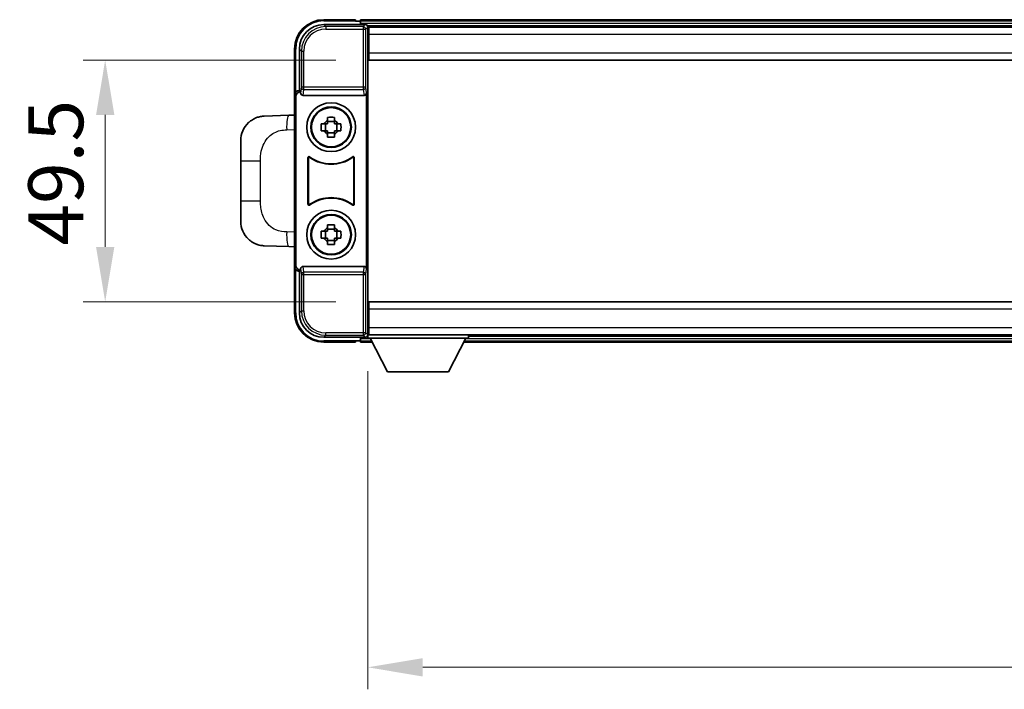
# Model space of a CAD drawing. Units: millimetres. Extents: x 0 to 10040, y 0 to 1264.
# Drawn here: x 2930 to 3132, y 527 to 664 of the extents above; entities that cross this region are included whole.
import ezdxf

# ---------------------------------------------------------------- set-up
doc = ezdxf.new("R2010")
doc.units = ezdxf.units.MM
doc.header["$LTSCALE"] = 4
doc.layers.get('Defpoints').update_dxf_attribs({"lineweight": 25})
for name, color, linetype, lineweight in [('Dimension (ISO)', 7, 'Continuous', 18), ('Visible (ISO)', 7, 'Continuous', 35), ('Visible Narrow (ISO)', 7, 'Continuous', 25)]:
    doc.layers.add(name, color=color, linetype=linetype, lineweight=lineweight)
doc.styles.add('Note Text (TK)', font='txt')
doc.dimstyles.new('Default - Method 1b (TK)', dxfattribs={"dimscale": 4, "dimtxt": 2.5, "dimasz": 2.5, "dimexe": 1, "dimexo": 1.5, "dimgap": 1, "dimtad": 1, "dimtoh": 1, "dimrnd": 1e-08, "dimdsep": 46, "dimtxsty": 'Note Text (TK)', "dimcen": 0.09, "dimdle": 5, "dimclrd": 100, "dimclre": 100, "dimclrt": 7, "dimadec": 1, "dimazin": 1, "dimtfac": 1, "dimtmove": 0, "dimatfit": 3, "dimfxl": 1, "dimtolj": 1, "dimlwd": -1, "dimlwe": -1, "dimarcsym": 0})

# ---------------------------------------------------------------- blocks, each defined once
blk = doc.blocks.new('*D83')
at = {"layer": 'Defpoints', "color": 0}
for p in [(3001.86, 655.86), (2947.86, 606.36), (3001.86, 606.36)]:
    blk.add_point(p, dxfattribs=at)
at = {"layer": 'Dimension (ISO)', "color": 100}
for p, q in [((2995.11, 655.86), (2943.36, 655.86)), ((2947.86, 644.61), (2947.86, 617.61)), ((2995.11, 606.36), (2943.36, 606.36))]:
    blk.add_line(p, q, dxfattribs=at)
for points in [[(2945.99, 644.61), (2949.74, 644.61), (2947.86, 655.86)], [(2945.99, 617.61), (2949.74, 617.61), (2947.86, 606.36)]]:
    blk.add_solid(points, dxfattribs=at)
at = {"layer": 'Dimension (ISO)', "color": 7, "insert": (2937.74, 617.88), "char_height": 11.25, "attachment_point": 4, "rotation": 90, "style": 'Note Text (TK)'}
blk.add_mtext('\\A1;49.5', dxfattribs=at)
blk = doc.blocks.new('*D84')
at = {"layer": 'Defpoints', "color": 0}
for p in [(3001.61, 598.91), (3291.61, 598.91), (3291.61, 531.57)]:
    blk.add_point(p, dxfattribs=at)
at = {"layer": 'Dimension (ISO)', "color": 100}
for p, q in [((3001.61, 592.16), (3001.61, 527.07)), ((3291.61, 592.16), (3291.61, 527.07)), ((3012.86, 531.57), (3280.36, 531.57))]:
    blk.add_line(p, q, dxfattribs=at)
for points in [[(3012.86, 533.44), (3012.86, 529.69), (3001.61, 531.57)], [(3280.36, 533.44), (3280.36, 529.69), (3291.61, 531.57)]]:
    blk.add_solid(points, dxfattribs=at)
at = {"layer": 'Dimension (ISO)', "color": 7, "insert": (3135.05, 541.69), "char_height": 11.25, "attachment_point": 4, "style": 'Note Text (TK)'}
blk.add_mtext('\\A1;290', dxfattribs=at)

msp = doc.modelspace()

# ---------------------------------------------------------------- linework, layer by layer
at = {"layer": 'Visible (ISO)'}
for p, q in [((2999.1147, 664.1089), (2992.6147, 664.1089)), ((2999.1147, 664.1089), (2999.1147, 663.8589)), ((2999.1147, 663.8089), (2999.1147, 663.8589)), ((2999.8647, 663.8089), (2999.1147, 663.8089)), ((3293.1147, 664.1089), (3000.1147, 664.1089)), ((3000.1147, 663.8089), (3000.1147, 664.1089)), ((3000.1147, 663.8089), (3000.1147, 663.3589)), ((3000.1147, 663.5589), (3000.1147, 663.1089)), ((2992.6116, 663.1089), (3001.115, 663.1089)), ((3291.6815, 662.8589), (3001.5479, 662.8589)), ((3001.6147, 662.6092), (3001.6147, 657.0216)), ((3001.8647, 662.6089), (3001.6147, 662.6089)), ((3001.6147, 661.6089), (3001.8647, 661.6089)), ((3001.8647, 661.1089), (3001.8647, 662.6089)), ((3291.3647, 662.6089), (3001.8647, 662.6089)), ((3001.8647, 661.1089), (3001.8647, 657.3589)), ((2986.6147, 658.1089), (2986.6147, 648.6096)), ((2987.6147, 649.6089), (2987.6147, 658.112)), ((3001.8647, 659.0089), (3001.6147, 659.0089)), ((3001.8647, 655.8589), (3001.8647, 657.3589)), ((3001.6147, 657.0216), (3001.6147, 605.1963)), ((3291.3647, 655.8589), (3001.8647, 655.8589)), ((2987.6141, 649.6089), (2987.6147, 649.6089)), ((2987.6147, 649.6089), (2987.8766, 649.347)), ((2987.876, 649.347), (2987.8766, 649.347)), ((2987.8766, 649.347), (2987.8766, 649.1206)), ((3001.3528, 613.0973), (3001.3528, 649.1206)), ((2986.6147, 613.6083), (2986.6147, 648.6096)), ((2986.8766, 613.8702), (2986.8766, 648.3476)), ((2988.3726, 648.6089), (3000.8568, 648.6089)), ((2985.4872, 644.5521), (2980.4402, 644.3759)), ((2986.6147, 644.5915), (2985.4872, 644.5521)), ((2993.398, 643.5007), (2993.398, 644.1196)), ((2994.8313, 643.2657), (2993.398, 643.2657)), ((2994.8313, 644.1196), (2994.8313, 643.5007)), ((2992.104, 642.8256), (2992.7229, 642.8256)), ((2992.7229, 641.3923), (2992.104, 641.3923)), ((2992.9579, 642.8256), (2992.9579, 641.3923)), ((2995.2714, 642.8256), (2995.2714, 641.3923)), ((2995.5065, 642.8256), (2996.1253, 642.8256)), ((2996.1253, 641.3923), (2995.5065, 641.3923)), ((2975.6147, 635.2463), (2975.6147, 639.3789)), ((2993.398, 640.9522), (2994.8313, 640.9522)), ((2993.398, 640.0983), (2993.398, 640.7172)), ((2994.8313, 640.7172), (2994.8313, 640.0983)), ((2975.6147, 635.2463), (2975.6147, 626.9716)), ((2989.3766, 626.3295), (2989.3766, 635.8884)), ((2989.4639, 635.719), (2989.4639, 626.4989)), ((2998.7655, 626.4989), (2998.7655, 635.719)), ((2998.8528, 635.8884), (2998.8528, 626.3295)), ((2975.6147, 622.839), (2975.6147, 626.9716)), ((2993.398, 621.5007), (2993.398, 622.1196)), ((2994.8313, 621.2657), (2993.398, 621.2657)), ((2994.8313, 622.1196), (2994.8313, 621.5007)), ((2992.104, 620.8256), (2992.7229, 620.8256)), ((2992.7229, 619.3923), (2992.104, 619.3923)), ((2992.9579, 620.8256), (2992.9579, 619.3923)), ((2993.398, 618.9522), (2994.8313, 618.9522)), ((2995.2714, 620.8256), (2995.2714, 619.3923)), ((2995.5065, 620.8256), (2996.1253, 620.8256)), ((2996.1253, 619.3923), (2995.5065, 619.3923)), ((2980.4402, 617.842), (2985.4872, 617.6658)), ((2985.4872, 617.6658), (2986.6147, 617.6264)), ((2993.398, 618.0983), (2993.398, 618.7172)), ((2994.8313, 618.7172), (2994.8313, 618.0983)), ((2986.6147, 613.6083), (2986.6147, 604.1089)), ((2987.6147, 612.6089), (2987.8766, 612.8708)), ((2987.8766, 612.8708), (2987.876, 612.8708)), ((2987.8766, 613.0973), (2987.8766, 612.8708)), ((3000.8568, 613.6089), (2988.3726, 613.6089)), ((2987.6147, 612.6089), (2987.6141, 612.6089)), ((2987.6147, 604.1059), (2987.6147, 612.6089)), ((3001.6147, 605.1963), (3001.6147, 599.6086)), ((3001.8647, 606.3589), (3291.3647, 606.3589)), ((3001.8647, 604.8589), (3001.8647, 606.3589)), ((3001.8647, 604.8589), (3001.8647, 601.1089)), ((3001.6147, 603.2089), (3001.8647, 603.2089)), ((3001.8647, 599.6089), (3001.8647, 601.1089)), ((3001.115, 599.1089), (2992.6116, 599.1089)), ((3000.1147, 599.1089), (3000.1147, 598.6589)), ((3000.1147, 598.8589), (3000.1147, 598.4089)), ((3001.5479, 599.3589), (3001.6147, 599.3589)), ((3001.8647, 600.6089), (3001.6147, 600.6089)), ((3001.6147, 599.6089), (3001.8647, 599.6089)), ((3001.6147, 599.6089), (3001.6147, 598.9089)), ((3001.6147, 599.6089), (3022.2147, 599.6089)), ((3001.6147, 598.9089), (3022.2147, 598.9089)), ((3001.8647, 599.6089), (3291.3647, 599.6089)), ((3005.6647, 592.0089), (3002.1147, 598.9089)), ((3018.1647, 592.0089), (3021.7147, 598.9089)), ((3022.2147, 599.6089), (3022.2147, 598.9089)), ((3022.2147, 599.3589), (3271.0147, 599.3589)), ((2992.6147, 598.1089), (2999.1147, 598.1089)), ((2999.1147, 598.3589), (2999.1147, 598.4089)), ((2999.1147, 598.4089), (2999.8647, 598.4089)), ((2999.1147, 598.3589), (2999.1147, 598.1089)), ((3000.1147, 598.1089), (3000.1147, 598.4089)), ((3000.1147, 598.1089), (3002.5263, 598.1089)), ((3021.3031, 598.1089), (3271.9263, 598.1089)), ((3005.6647, 592.0089), (3018.1647, 592.0089))]:
    msp.add_line(p, q, dxfattribs=at)
for centre, radius in [((2994.1147, 642.1089), 5), ((2994.1147, 642.1089), 4.15), ((2994.1147, 642.1089), 4.0013), ((2994.1147, 620.1089), 5), ((2994.1147, 620.1089), 4.15), ((2994.1147, 620.1089), 4.0013)]:
    msp.add_circle(centre, radius, dxfattribs=at)
for centre, radius, start, end in [((2992.6147, 658.1089), 6, 90, 180), ((2999.8647, 663.5589), 0.25, 0, 90), ((2980.6147, 639.3789), 5, 132.997021, 180), ((2994.1147, 642.1089), 1.5655, 117.245031, 152.754969), ((2994.1147, 642.1089), 1.5655, 27.245031, 62.754969), ((2994.1147, 642.1089), 1.5655, 207.245031, 242.754969), ((2994.1147, 642.1089), 1.5655, 297.245031, 332.754969), ((2994.1147, 642.1089), 7.5, 233.887744, 306.112256), ((2994.1147, 642.1089), 7.5873, 235.141173, 304.858827), ((2994.1147, 620.1089), 7.5, 53.887744, 126.112256), ((2994.1147, 620.1089), 7.5873, 55.141173, 124.858827), ((2980.6147, 622.839), 5, 180, 227.002979), ((2994.1147, 620.1089), 1.5655, 117.245031, 152.754969), ((2994.1147, 620.1089), 1.5655, 27.245031, 62.754969), ((2994.1147, 620.1089), 1.5655, 207.245031, 242.754969), ((2994.1147, 620.1089), 1.5655, 297.245031, 332.754969), ((2992.6147, 604.1089), 6, 180, 270), ((2999.8647, 598.6589), 0.25, 270, 0)]:
    msp.add_arc(centre, radius, start, end, dxfattribs=at)
for centre, major_axis, ratio, start_param, end_param in [((2992.6177, 658.1059), (-3.5398, 3.5398), 0.99878277, 5.49839613, 7.06797448), ((3001.1144, 662.6086), (0.354, 0.354), 0.99878277, 5.49839613, 7.06797448), ((2987.6153, 648.6083), (-0.708, 0.708), 0.99878277, 5.49839613, 7.06797448), ((2987.8772, 648.3464), (-0.708, 0.708), 0.99878277, 5.49839613, 7.06797448), ((2988.3769, 649.1251), (-0.0697, -0.5117), 0.96815944, 4.8522561, 6.41439087), ((3000.8525, 649.1251), (0.0697, -0.5117), 0.96815944, 6.15197975, 7.71411451), ((2987.6153, 613.6096), (-0.708, -0.708), 0.99878277, 5.49839613, 7.06797448), ((2987.8772, 613.8715), (-0.708, -0.708), 0.99878277, 5.49839613, 7.06797448), ((2988.3769, 613.0928), (-0.0697, 0.5117), 0.96815944, 6.15197975, 7.71411451), ((3000.8525, 613.0928), (0.0697, 0.5117), 0.96815944, 4.8522561, 6.41439087), ((2992.6177, 604.112), (-3.5398, -3.5398), 0.99878277, 5.49839613, 7.06797448), ((3001.1144, 599.6092), (0.354, -0.354), 0.99878277, 5.49839613, 7.06797448)]:
    msp.add_ellipse(centre, major_axis=major_axis, ratio=ratio, start_param=start_param, end_param=end_param, dxfattribs=at)
for points, knots in [([(2977.2049, 643.0359), (2977.2257, 643.0553), (2977.2462, 643.0741), (2977.2896, 643.1132), (2977.3121, 643.1331), (2977.3806, 643.1927), (2977.4287, 643.2329), (2977.5734, 643.3496), (2977.675, 643.4255), (2977.9185, 643.5931), (2978.0641, 643.6829), (2978.4242, 643.8801), (2978.6451, 643.9809), (2979.1259, 644.1601), (2979.3899, 644.2342), (2979.9142, 644.3366), (2980.1781, 644.3667), (2980.4402, 644.3759)], [0, 0, 0, 0, 0.010414368, 0.010414368, 0.020739711, 0.020739711, 0.040939644, 0.040939644, 0.079734413, 0.079734413, 0.130964325, 0.130964325, 0.203039647, 0.203039647, 0.286099518, 0.286099518, 0.36662243, 0.36662243, 0.36662243, 0.36662243]), ([(2993.398, 644.1196), (2993.6448, 644.1269), (2993.8883, 644.1303), (2994.341, 644.1303), (2994.5845, 644.1269), (2994.8313, 644.1196)], [4.331071921, 4.331071921, 4.331071921, 4.331071921, 4.398975087, 4.398975087, 4.466878254, 4.466878254, 4.466878254, 4.466878254]), ([(2992.104, 641.3923), (2992.0967, 641.6391), (2992.0933, 641.8826), (2992.0933, 642.3353), (2992.0967, 642.5788), (2992.104, 642.8256)], [4.331071921, 4.331071921, 4.331071921, 4.331071921, 4.398975087, 4.398975087, 4.466878254, 4.466878254, 4.466878254, 4.466878254]), ([(2996.1253, 642.8256), (2996.1327, 642.5788), (2996.1361, 642.3353), (2996.1361, 641.8826), (2996.1327, 641.6391), (2996.1253, 641.3923)], [4.331071921, 4.331071921, 4.331071921, 4.331071921, 4.398975087, 4.398975087, 4.466878254, 4.466878254, 4.466878254, 4.466878254]), ([(2994.8313, 640.0983), (2994.5845, 640.091), (2994.341, 640.0876), (2993.8883, 640.0876), (2993.6448, 640.091), (2993.398, 640.0983)], [4.331071921, 4.331071921, 4.331071921, 4.331071921, 4.398975087, 4.398975087, 4.466878254, 4.466878254, 4.466878254, 4.466878254]), ([(2989.6944, 636.05), (2989.6733, 636.0653), (2989.6495, 636.0764), (2989.5989, 636.0889), (2989.5726, 636.0901), (2989.5211, 636.0823), (2989.4964, 636.0735), (2989.4517, 636.0468), (2989.4322, 636.0292), (2989.4037, 635.9912), (2989.3936, 635.9721), (2989.38, 635.9313), (2989.3766, 635.9099), (2989.3766, 635.8884)], [0, 0, 0, 0, 0.0078199922, 0.0078199922, 0.0156337436, 0.0156337436, 0.0234424956, 0.0234424956, 0.031250375, 0.031250375, 0.0376977954, 0.0376977954, 0.0441465642, 0.0441465642, 0.0441465642, 0.0441465642]), ([(2989.7781, 635.8831), (2989.7567, 635.898), (2989.7326, 635.9086), (2989.6818, 635.9199), (2989.6555, 635.9205), (2989.6042, 635.9117), (2989.5796, 635.9023), (2989.5355, 635.8746), (2989.5164, 635.8566), (2989.4892, 635.8186), (2989.4798, 635.7999), (2989.4671, 635.7604), (2989.4639, 635.7398), (2989.4639, 635.719)], [0, 0, 0, 0, 0.0078195423, 0.0078195423, 0.0156330881, 0.0156330881, 0.0234419233, 0.0234419233, 0.0312500533, 0.0312500533, 0.037477372, 0.037477372, 0.043705905, 0.043705905, 0.043705905, 0.043705905]), ([(2998.7655, 635.719), (2998.7655, 635.7451), (2998.7604, 635.7709), (2998.7406, 635.8191), (2998.7261, 635.841), (2998.6895, 635.8781), (2998.6678, 635.8929), (2998.6199, 635.9132), (2998.5942, 635.9187), (2998.5474, 635.9193), (2998.5267, 635.9163), (2998.487, 635.9041), (2998.4683, 635.895), (2998.4512, 635.8831)], [0, 0, 0, 0, 0.0078195138, 0.0078195138, 0.0156330182, 0.0156330182, 0.0234418051, 0.0234418051, 0.0312498868, 0.0312498868, 0.0374773106, 0.0374773106, 0.0437059044, 0.0437059044, 0.0437059044, 0.0437059044]), ([(2998.8528, 635.8884), (2998.8528, 635.9145), (2998.8477, 635.9403), (2998.8279, 635.9885), (2998.8134, 636.0104), (2998.7768, 636.0475), (2998.7551, 636.0623), (2998.7072, 636.0826), (2998.6815, 636.0881), (2998.634, 636.0887), (2998.6126, 636.0855), (2998.5716, 636.0724), (2998.5523, 636.0626), (2998.5349, 636.05)], [0, 0, 0, 0, 0.0078199624, 0.0078199624, 0.0156336701, 0.0156336701, 0.023442371, 0.023442371, 0.0312501991, 0.0312501991, 0.0376977323, 0.0376977323, 0.0441465637, 0.0441465637, 0.0441465637, 0.0441465637]), ([(2989.3766, 626.3295), (2989.3766, 626.3034), (2989.3817, 626.2776), (2989.4015, 626.2294), (2989.416, 626.2074), (2989.4525, 626.1704), (2989.4743, 626.1556), (2989.5222, 626.1352), (2989.5479, 626.1298), (2989.5954, 626.1292), (2989.6168, 626.1324), (2989.6577, 626.1455), (2989.677, 626.1553), (2989.6944, 626.1679)], [0, 0, 0, 0, 0.0078199624, 0.0078199624, 0.0156336702, 0.0156336702, 0.023442371, 0.023442371, 0.0312501992, 0.0312501992, 0.0376977324, 0.0376977324, 0.0441465637, 0.0441465637, 0.0441465637, 0.0441465637]), ([(2989.4639, 626.4989), (2989.4639, 626.4728), (2989.4689, 626.447), (2989.4887, 626.3988), (2989.5032, 626.3768), (2989.5398, 626.3398), (2989.5616, 626.325), (2989.6094, 626.3046), (2989.6352, 626.2992), (2989.6819, 626.2986), (2989.7026, 626.3016), (2989.7423, 626.3138), (2989.7611, 626.3229), (2989.7781, 626.3348)], [0, 0, 0, 0, 0.0078195138, 0.0078195138, 0.0156330182, 0.0156330182, 0.0234418051, 0.0234418051, 0.0312498868, 0.0312498868, 0.0374773106, 0.0374773106, 0.0437059044, 0.0437059044, 0.0437059044, 0.0437059044]), ([(2998.4512, 626.3348), (2998.4726, 626.3199), (2998.4967, 626.3093), (2998.5476, 626.298), (2998.5739, 626.2974), (2998.6252, 626.3062), (2998.6497, 626.3156), (2998.6938, 626.3432), (2998.713, 626.3612), (2998.7402, 626.3993), (2998.7496, 626.4179), (2998.7623, 626.4575), (2998.7655, 626.4781), (2998.7655, 626.4989)], [0, 0, 0, 0, 0.0078195423, 0.0078195423, 0.0156330881, 0.0156330881, 0.0234419233, 0.0234419233, 0.0312500533, 0.0312500533, 0.037477372, 0.037477372, 0.043705905, 0.043705905, 0.043705905, 0.043705905]), ([(2998.5349, 626.1679), (2998.556, 626.1526), (2998.5799, 626.1415), (2998.6305, 626.129), (2998.6567, 626.1278), (2998.7082, 626.1355), (2998.733, 626.1444), (2998.7777, 626.1711), (2998.7972, 626.1886), (2998.8257, 626.2267), (2998.8357, 626.2458), (2998.8493, 626.2866), (2998.8528, 626.308), (2998.8528, 626.3295)], [0, 0, 0, 0, 0.0078199922, 0.0078199922, 0.0156337436, 0.0156337436, 0.0234424956, 0.0234424956, 0.031250375, 0.031250375, 0.0376977954, 0.0376977954, 0.0441465642, 0.0441465642, 0.0441465642, 0.0441465642]), ([(2993.398, 622.1196), (2993.6448, 622.1269), (2993.8883, 622.1303), (2994.341, 622.1303), (2994.5845, 622.1269), (2994.8313, 622.1196)], [4.331071921, 4.331071921, 4.331071921, 4.331071921, 4.398975087, 4.398975087, 4.466878254, 4.466878254, 4.466878254, 4.466878254]), ([(2980.4402, 617.842), (2980.1845, 617.851), (2979.927, 617.8799), (2979.4984, 617.9618), (2979.3231, 618.0053), (2979.0927, 618.0758), (2979.0354, 618.0945), (2978.7601, 618.1898), (2978.5446, 618.2815), (2978.1692, 618.4737), (2978.0054, 618.5696), (2977.7328, 618.7506), (2977.6195, 618.833), (2977.4576, 618.9611), (2977.404, 619.0054), (2977.3269, 619.0718), (2977.3015, 619.0941), (2977.2522, 619.1383), (2977.2287, 619.1598), (2977.2049, 619.182)], [0, 0, 0, 0, 0.078120947, 0.078120947, 0.13297333, 0.13297333, 0.151232575, 0.151232575, 0.221140313, 0.221140313, 0.277761151, 0.277761151, 0.320245644, 0.320245644, 0.342263645, 0.342263645, 0.35346824, 0.35346824, 0.364744749, 0.364744749, 0.364744749, 0.364744749]), ([(2992.104, 619.3923), (2992.0967, 619.6391), (2992.0933, 619.8826), (2992.0933, 620.3353), (2992.0967, 620.5788), (2992.104, 620.8256)], [4.331071921, 4.331071921, 4.331071921, 4.331071921, 4.398975087, 4.398975087, 4.466878254, 4.466878254, 4.466878254, 4.466878254]), ([(2996.1253, 620.8256), (2996.1327, 620.5788), (2996.1361, 620.3353), (2996.1361, 619.8826), (2996.1327, 619.6391), (2996.1253, 619.3923)], [4.331071921, 4.331071921, 4.331071921, 4.331071921, 4.398975087, 4.398975087, 4.466878254, 4.466878254, 4.466878254, 4.466878254]), ([(2994.8313, 618.0983), (2994.5845, 618.091), (2994.341, 618.0876), (2993.8883, 618.0876), (2993.6448, 618.091), (2993.398, 618.0983)], [4.331071921, 4.331071921, 4.331071921, 4.331071921, 4.398975087, 4.398975087, 4.466878254, 4.466878254, 4.466878254, 4.466878254])]:
    msp.add_open_spline(points, degree=3, knots=knots, dxfattribs=at)
for points, weights in [([(2993.398, 643.5007), (2993.398, 643.0909), (2993.398, 642.8256)], [1.03074466748, 1.22656475141, 1.35956394726]), ([(2994.8313, 642.8256), (2994.8313, 643.0909), (2994.8313, 643.5007)], [1.35956394726, 1.22656475141, 1.03074466748]), ([(2993.398, 642.8256), (2993.1327, 642.8256), (2992.7229, 642.8256)], [1.35956394726, 1.22656475141, 1.03074466748]), ([(2992.7229, 641.3923), (2993.1327, 641.3923), (2993.398, 641.3923)], [1.03074466748, 1.22656475141, 1.35956394726]), ([(2993.398, 641.3923), (2993.398, 641.127), (2993.398, 640.7172)], [1.35956394726, 1.22656475141, 1.03074466748]), ([(2995.5065, 642.8256), (2995.0967, 642.8256), (2994.8313, 642.8256)], [1.03074466748, 1.22656475141, 1.35956394726]), ([(2994.8313, 640.7172), (2994.8313, 641.127), (2994.8313, 641.3923)], [1.03074466748, 1.22656475141, 1.35956394726]), ([(2994.8313, 641.3923), (2995.0967, 641.3923), (2995.5065, 641.3923)], [1.35956394726, 1.22656475141, 1.03074466748]), ([(2993.398, 621.5007), (2993.398, 621.0909), (2993.398, 620.8256)], [1.03074466748, 1.22656475141, 1.35956394726]), ([(2994.8313, 620.8256), (2994.8313, 621.0909), (2994.8313, 621.5007)], [1.35956394726, 1.22656475141, 1.03074466748]), ([(2993.398, 620.8256), (2993.1327, 620.8256), (2992.7229, 620.8256)], [1.35956394726, 1.22656475141, 1.03074466748]), ([(2992.7229, 619.3923), (2993.1327, 619.3923), (2993.398, 619.3923)], [1.03074466748, 1.22656475141, 1.35956394726]), ([(2993.398, 619.3923), (2993.398, 619.127), (2993.398, 618.7172)], [1.35956394726, 1.22656475141, 1.03074466748]), ([(2995.5065, 620.8256), (2995.0967, 620.8256), (2994.8313, 620.8256)], [1.03074466748, 1.22656475141, 1.35956394726]), ([(2994.8313, 618.7172), (2994.8313, 619.127), (2994.8313, 619.3923)], [1.03074466748, 1.22656475141, 1.35956394726]), ([(2994.8313, 619.3923), (2995.0967, 619.3923), (2995.5065, 619.3923)], [1.35956394726, 1.22656475141, 1.03074466748])]:
    msp.add_rational_spline(points, weights, degree=2, dxfattribs=at)
at = {"layer": 'Visible Narrow (ISO)'}
for p, q in [((2992.6147, 664.1089), (2992.6147, 663.8589)), ((2992.6147, 663.8589), (2999.1147, 663.8589)), ((3293.1147, 663.8089), (3000.1147, 663.8089)), ((3293.1147, 663.3589), (3000.1147, 663.3589)), ((2993.0313, 662.6893), (2992.6116, 663.1089)), ((2993.0313, 662.6893), (2993.0313, 662.1896)), ((3000.6953, 662.6893), (2993.0313, 662.6893)), ((2993.0313, 662.1896), (3000.6953, 662.1896)), ((3001.115, 663.1089), (3000.6953, 662.6893)), ((3000.6953, 662.6893), (3000.6953, 662.1896)), ((3000.6953, 662.1896), (3001.195, 662.1896)), ((3000.6953, 662.1896), (3000.6953, 650.278)), ((3001.195, 662.1896), (3001.6147, 662.6092)), ((3001.195, 650.278), (3001.195, 662.1896)), ((3001.8647, 661.3089), (3001.6147, 661.3089)), ((3001.8647, 659.4089), (3001.6147, 659.4089)), ((3291.3647, 661.1089), (3001.8647, 661.1089)), ((2986.6147, 658.1089), (2986.8647, 658.1089)), ((2986.8647, 649.2709), (2986.8647, 658.1089)), ((2987.6147, 658.112), (2988.0343, 657.6923)), ((2988.0343, 657.6923), (2988.534, 657.6923)), ((2988.0343, 657.6923), (2988.0343, 650.278)), ((2988.534, 650.278), (2988.534, 657.6923)), ((3001.8647, 657.3589), (3291.3647, 657.3589)), ((2987.876, 649.347), (2987.6141, 649.6089)), ((2988.0343, 650.278), (2987.8766, 649.1206)), ((2988.534, 650.278), (2988.0343, 650.278)), ((2988.3726, 648.6089), (2988.534, 649.7936)), ((2988.534, 649.7936), (2988.534, 650.278)), ((3000.6953, 650.278), (2988.534, 650.278)), ((2988.534, 649.7936), (3000.6953, 649.7936)), ((3001.195, 650.278), (3000.6953, 650.278)), ((3000.6953, 650.278), (3000.6953, 649.7936)), ((3000.6953, 649.7936), (3000.8568, 648.6089)), ((3001.3528, 649.1206), (3001.195, 650.278)), ((2986.6147, 648.6096), (2986.8766, 648.3476)), ((2985.0195, 641.5539), (2986.6147, 641.6096)), ((2975.6147, 635.2463), (2979.6606, 635.2463)), ((2979.6606, 626.9716), (2979.6606, 635.2463)), ((2979.6606, 626.9716), (2975.6147, 626.9716)), ((2986.6147, 620.6082), (2985.0195, 620.6639)), ((2986.8766, 613.8702), (2986.6147, 613.6083)), ((2986.8647, 604.1089), (2986.8647, 612.947)), ((2987.6141, 612.6089), (2987.876, 612.8708)), ((2987.8766, 613.0973), (2988.0343, 611.9399)), ((2988.534, 612.4243), (2988.3726, 613.6089)), ((3000.8568, 613.6089), (3000.6953, 612.4243)), ((3001.195, 611.9399), (3001.3528, 613.0973)), ((2988.0343, 611.9399), (2988.534, 611.9399)), ((2988.0343, 611.9399), (2988.0343, 604.5256)), ((3000.6953, 612.4243), (2988.534, 612.4243)), ((2988.534, 611.9399), (2988.534, 612.4243)), ((2988.534, 604.5256), (2988.534, 611.9399)), ((2988.534, 611.9399), (3000.6953, 611.9399)), ((3000.6953, 612.4243), (3000.6953, 611.9399)), ((3000.6953, 611.9399), (3001.195, 611.9399)), ((3000.6953, 611.9399), (3000.6953, 600.0283)), ((3001.195, 600.0283), (3001.195, 611.9399)), ((3291.3647, 604.8589), (3001.8647, 604.8589)), ((2986.6147, 604.1089), (2986.8647, 604.1089)), ((2988.0343, 604.5256), (2987.6147, 604.1059)), ((2988.0343, 604.5256), (2988.534, 604.5256)), ((3001.6147, 602.8089), (3001.8647, 602.8089)), ((3001.6147, 600.9089), (3001.8647, 600.9089)), ((3001.8647, 601.1089), (3291.3647, 601.1089)), ((2992.6116, 599.1089), (2993.0313, 599.5286)), ((3000.6953, 600.0283), (2993.0313, 600.0283)), ((2993.0313, 599.5286), (2993.0313, 600.0283)), ((2993.0313, 599.5286), (3000.6953, 599.5286)), ((3000.1147, 598.8589), (3002.1404, 598.8589)), ((3000.6953, 600.0283), (3000.6953, 599.5286)), ((3001.195, 600.0283), (3000.6953, 600.0283)), ((3000.6953, 599.5286), (3001.115, 599.1089)), ((3001.6147, 599.6086), (3001.195, 600.0283)), ((3021.6889, 598.8589), (3271.5404, 598.8589)), ((2999.1147, 598.3589), (2992.6147, 598.3589)), ((2992.6147, 598.1089), (2992.6147, 598.3589)), ((3000.1147, 598.4089), (3002.3719, 598.4089)), ((3021.4574, 598.4089), (3271.7719, 598.4089))]:
    msp.add_line(p, q, dxfattribs=at)
for centre, start, end in [((2992.6147, 658.1089), 90, 180), ((2992.6147, 604.1089), 180, 270)]:
    msp.add_arc(centre, 5.75, start, end, dxfattribs=at)
for centre, major_axis, ratio, start_param, end_param in [((2993.0368, 657.6868), (-3.539, 3.539), 0.99902583, 5.49839613, 7.06797448), ((2993.0368, 657.6868), (-3.1859, 3.1859), 0.99878277, 5.49839613, 7.06797448), ((3000.6953, 662.1896), (-0.3536, 0.3536), 0.99878277, 3.9275998, 5.49717816), ((2988.534, 650.278), (-0.4954, 0.0675), 0.96815944, 0.13986712, 1.70200189), ((3000.6953, 650.278), (0.4954, 0.0675), 0.96815944, 4.58118342, 6.14331819), ((2985.5919, 641.5539), (-0.1047, 2.9982), 0.19069699, 0, 1.56413714), ((2985.5919, 620.6639), (-0.1047, -2.9982), 0.19069699, 4.71904817, 6.28318531), ((2988.534, 611.9399), (-0.4954, -0.0675), 0.96815944, 4.58118342, 6.14331819), ((3000.6953, 611.9399), (0.4954, -0.0675), 0.96815944, 0.13986712, 1.70200189), ((2993.0368, 604.531), (-3.539, -3.539), 0.99902583, 5.49839613, 7.06797448), ((2993.0368, 604.531), (-3.1859, -3.1859), 0.99878277, 5.49839613, 7.06797448), ((3000.6953, 600.0283), (0.3536, 0.3536), 0.99878277, 3.9275998, 5.49717816)]:
    msp.add_ellipse(centre, major_axis=major_axis, ratio=ratio, start_param=start_param, end_param=end_param, dxfattribs=at)
for points, knots in [([(2979.6606, 635.2463), (2979.6606, 635.8428), (2979.6736, 636.512), (2979.824, 637.2151), (2980.0531, 638.2862), (2980.6009, 639.3808), (2981.3951, 640.1696), (2982.0637, 640.8338), (2982.8699, 641.2482), (2983.6678, 641.4184), (2984.1296, 641.5168), (2984.5851, 641.5388), (2985.0195, 641.5539)], [0, 0, 0, 0, 0.21983104, 0.21983104, 0.21983104, 0.55477785, 0.55477785, 0.55477785, 0.83679083, 0.83679083, 0.83679083, 1, 1, 1, 1]), ([(2989.3766, 635.8884), (2989.3832, 635.8754), (2989.3898, 635.8624), (2989.4042, 635.8343), (2989.412, 635.8191), (2989.4198, 635.8039), (2989.4277, 635.7885), (2989.4357, 635.7732), (2989.4504, 635.7449), (2989.4571, 635.7319), (2989.4639, 635.719)], [0.020398723, 0.020398723, 0.020398723, 0.020398723, 0.134122692, 0.134122692, 0.268245385, 0.268245385, 0.268245385, 0.404702592, 0.404702592, 0.520761731, 0.520761731, 0.520761731, 0.520761731]), ([(2989.7781, 635.8831), (2989.7716, 635.8958), (2989.7652, 635.9086), (2989.7511, 635.9365), (2989.7435, 635.9516), (2989.7359, 635.9668), (2989.7284, 635.9817), (2989.7209, 635.9966), (2989.7071, 636.0244), (2989.7007, 636.0372), (2989.6944, 636.05)], [-0.520761731, -0.520761731, -0.520761731, -0.520761731, -0.404702592, -0.404702592, -0.268245385, -0.268245385, -0.268245385, -0.134122692, -0.134122692, -0.020398723, -0.020398723, -0.020398723, -0.020398723]), ([(2998.5349, 636.05), (2998.5286, 636.0372), (2998.5223, 636.0244), (2998.5084, 635.9966), (2998.501, 635.9817), (2998.4935, 635.9667), (2998.4859, 635.9516), (2998.4783, 635.9365), (2998.4642, 635.9086), (2998.4577, 635.8958), (2998.4512, 635.8831)], [0.020398739, 0.020398739, 0.020398739, 0.020398739, 0.134152804, 0.134152804, 0.268305608, 0.268305608, 0.268305608, 0.404732719, 0.404732719, 0.520761746, 0.520761746, 0.520761746, 0.520761746]), ([(2998.7655, 635.719), (2998.7722, 635.7319), (2998.779, 635.7449), (2998.7937, 635.7732), (2998.8016, 635.7885), (2998.8095, 635.8039), (2998.8173, 635.8191), (2998.8251, 635.8343), (2998.8395, 635.8624), (2998.8462, 635.8754), (2998.8528, 635.8884)], [-0.520761746, -0.520761746, -0.520761746, -0.520761746, -0.404732719, -0.404732719, -0.268305608, -0.268305608, -0.268305608, -0.134152804, -0.134152804, -0.020398739, -0.020398739, -0.020398739, -0.020398739]), ([(2985.0195, 620.6639), (2984.3125, 620.6886), (2983.5421, 620.7521), (2982.8033, 621.0769), (2981.8372, 621.5017), (2980.9409, 622.3679), (2980.3907, 623.4199), (2979.9703, 624.224), (2979.7559, 625.115), (2979.6915, 625.9199), (2979.662, 626.2889), (2979.6606, 626.6415), (2979.6606, 626.9716)], [0, 0, 0, 0, 0.26559079, 0.26559079, 0.26559079, 0.61290113, 0.61290113, 0.61290113, 0.8783338, 0.8783338, 0.8783338, 1, 1, 1, 1]), ([(2989.4639, 626.4989), (2989.4571, 626.4859), (2989.4503, 626.4729), (2989.4357, 626.4447), (2989.4277, 626.4293), (2989.4198, 626.414), (2989.412, 626.3989), (2989.4042, 626.3837), (2989.3898, 626.3555), (2989.3832, 626.3425), (2989.3766, 626.3295)], [-0.520377854, -0.520377854, -0.520377854, -0.520377854, -0.404165284, -0.404165284, -0.267938507, -0.267938507, -0.267938507, -0.133969253, -0.133969253, -0.020014847, -0.020014847, -0.020014847, -0.020014847]), ([(2989.6944, 626.1679), (2989.7008, 626.1808), (2989.7071, 626.1936), (2989.7209, 626.2213), (2989.7284, 626.2363), (2989.7359, 626.2511), (2989.7435, 626.2663), (2989.7511, 626.2814), (2989.7651, 626.3092), (2989.7716, 626.322), (2989.7781, 626.3348)], [0.020014847, 0.020014847, 0.020014847, 0.020014847, 0.133969253, 0.133969253, 0.267938507, 0.267938507, 0.267938507, 0.404165284, 0.404165284, 0.520377854, 0.520377854, 0.520377854, 0.520377854]), ([(2998.4512, 626.3348), (2998.4577, 626.322), (2998.4642, 626.3093), (2998.4783, 626.2814), (2998.4859, 626.2663), (2998.4935, 626.2511), (2998.501, 626.2362), (2998.5084, 626.2213), (2998.5223, 626.1935), (2998.5286, 626.1807), (2998.5349, 626.1679)], [-0.520761731, -0.520761731, -0.520761731, -0.520761731, -0.404718404, -0.404718404, -0.268277009, -0.268277009, -0.268277009, -0.134138504, -0.134138504, -0.020398723, -0.020398723, -0.020398723, -0.020398723]), ([(2998.8528, 626.3295), (2998.8462, 626.3425), (2998.8395, 626.3554), (2998.8251, 626.3836), (2998.8173, 626.3988), (2998.8095, 626.414), (2998.8016, 626.4294), (2998.7937, 626.4447), (2998.779, 626.473), (2998.7722, 626.4859), (2998.7655, 626.4989)], [0.020398723, 0.020398723, 0.020398723, 0.020398723, 0.134138504, 0.134138504, 0.268277009, 0.268277009, 0.268277009, 0.404718404, 0.404718404, 0.520761731, 0.520761731, 0.520761731, 0.520761731])]:
    msp.add_open_spline(points, degree=3, knots=knots, dxfattribs=at)

# ---------------------------------------------------------------- dimensions: what is measured, and where the dimension line sits
at = {"layer": 'Dimension (ISO)', "color": 100}
dim = msp.add_linear_dim(base=(2947.8647, 606.3589), p1=(3001.8647, 655.8589), p2=(3001.8647, 606.3589), angle=90, dimstyle='Default - Method 1b (TK)', override={"dimscale": 0, "dimtxt": 11.25, "dimasz": 11.25, "dimexe": 4.5, "dimexo": 6.75, "dimgap": 4.5, "dimtoh": 0, "dimdec": 2, "dimcen": 0.405, "dimtol": 0, "dimlim": 0, "dimtp": 0, "dimtm": 0, "dimtdec": 2, "dimtofl": 0, "dimatfit": 1}, dxfattribs=at)
dim.commit()
dim.dimension.update_dxf_attribs({"geometry": '*D83', "text_midpoint": (2947.8647, 631.1089), "dimtype": 160})
dim = msp.add_linear_dim(base=(3291.6147, 531.5684), p1=(3001.6147, 598.9089), p2=(3291.6147, 598.9089), dimstyle='Default - Method 1b (TK)', override={"dimscale": 0, "dimtxt": 11.25, "dimasz": 11.25, "dimexe": 4.5, "dimexo": 6.75, "dimgap": 4.5, "dimtoh": 0, "dimdec": 2, "dimcen": 0.405, "dimtol": 0, "dimlim": 0, "dimtp": 0, "dimtm": 0, "dimtdec": 2, "dimtofl": 0, "dimatfit": 1}, dxfattribs=at)
dim.commit()
dim.dimension.update_dxf_attribs({"geometry": '*D84', "text_midpoint": (3146.6147, 531.5684), "dimtype": 160})

doc.saveas('drawing.dxf')
